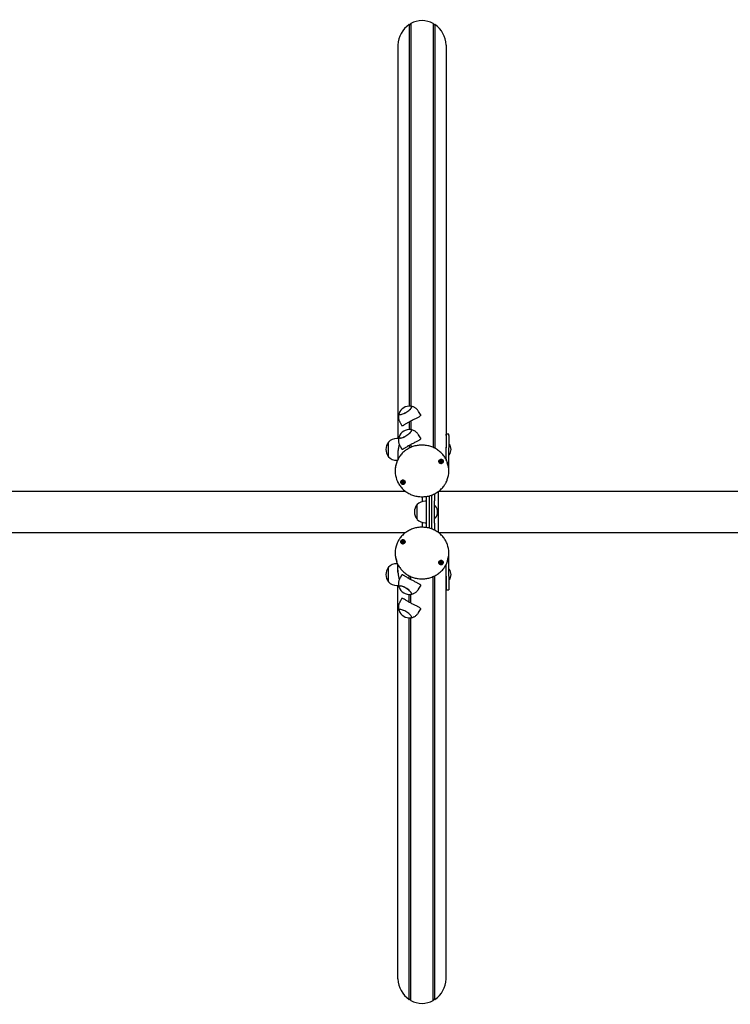
# Model space of a CAD drawing. Units: millimetres. Extents: x -8912 to 12361, y -2307 to 5573.
# Drawn here: x 4706 to 6017, y 778 to 2595 of the extents above; entities that cross this region are included whole.
import ezdxf

# ---------------------------------------------------------------- set-up
doc = ezdxf.new("R2010")
doc.units = ezdxf.units.MM
doc.header["$LTSCALE"] = 10

msp = doc.modelspace()

# ---------------------------------------------------------------- linework, layer by layer
at = {"color": 7, "linetype": 'Continuous', "lineweight": 25}
for p, q in [((5424.7, 2585.9), (5424.9, 2586)), ((5424.7, 2585.9), (5424.7, 1882.1)), ((5424.9, 2586), (5424.9, 1882.1)), ((5424.9, 2586), (5426.8, 2585.9)), ((5427, 2586), (5427.9, 2587.8)), ((5427.9, 2587.8), (5428, 2587.9)), ((5427.9, 2587.8), (5427.9, 1882)), ((5428, 2587.9), (5428, 1882)), ((5469.2, 2587.9), (5469.2, 1805.9)), ((5469.2, 2587.9), (5469.3, 2587.8)), ((5469.3, 2587.8), (5469.3, 1805.8)), ((5469.3, 2587.8), (5470.2, 2586)), ((5470.4, 2585.9), (5472.3, 2586)), ((5472.3, 2586), (5472.3, 1804.4)), ((5472.3, 2586), (5472.4, 2585.9)), ((5472.4, 2585.9), (5472.4, 1804.3)), ((5404.1, 2548.2), (5404.1, 1822.3)), ((5493, 2548.2), (5493, 1806.3)), ((5445.7, 1866.8), (5442.3, 1872.4)), ((5427.9, 1854.5), (5427.9, 1838.7)), ((5428, 1854.6), (5428, 1838.7)), ((5408.2, 1851.6), (5411.5, 1846)), ((5424.7, 1852.8), (5424.7, 1838.8)), ((5424.9, 1852.8), (5424.9, 1838.8)), ((5405.4, 1822.3), (5401.9, 1822.3)), ((5445.7, 1823.5), (5442.3, 1829.1)), ((5493.1, 1818.5), (5493, 1818.2)), ((5498.1, 1830.3), (5493.1, 1830.3)), ((5493.1, 1827.8), (5493.1, 1830.3)), ((5493.1, 1827.8), (5493.1, 1805)), ((5498.1, 1827.8), (5498.1, 1830.3)), ((5498.1, 1827.8), (5498.1, 1805)), ((5386.9, 1788.8), (5386.9, 1815.8)), ((5386.9, 1815), (5386.9, 1815.8)), ((5386.9, 1788.8), (5386.9, 1815)), ((5408.2, 1808.3), (5411.5, 1802.7)), ((5424.7, 1809.5), (5424.7, 1804.3)), ((5424.9, 1809.5), (5424.9, 1804.4)), ((5427.9, 1811.2), (5427.9, 1805.8)), ((5428, 1811.3), (5428, 1805.9)), ((5493, 1806.3), (5492.9, 1806.3)), ((5493.1, 1783.7), (5493.1, 1805)), ((5498.4, 1812.2), (5498.1, 1811.9)), ((5498.1, 1769), (5498.1, 1805)), ((5498.7, 1812.3), (5498.6, 1812.3)), ((5401.9, 1782.3), (5403.4, 1782.3)), ((5404.1, 1797.6), (5404.1, 1783.8)), ((5482.6, 1780.9), (5482.6, 1781.4)), ((5493, 1784.4), (5493, 1783.8)), ((5498.6, 1792.3), (5498.7, 1792.3)), ((5399.1, 1763.2), (5399.1, 1761.9)), ((5485, 1780.1), (5484.9, 1779.8)), ((5484.9, 1779.8), (5484.9, 1779.4)), ((5498.1, 1769), (5497.6, 1769)), ((5497.8, 1766.6), (5498.1, 1769)), ((5498.1, 1761.9), (5498.1, 1763.2)), ((5412.1, 1742), (5412.1, 1742.5)), ((5414.7, 1742), (5414.7, 1741.5)), ((5418.3, 1724.8), (3062.2, 1724.8)), ((5449.5, 1706.1), (5449.5, 1715.1)), ((5456.5, 1715.5), (5456.5, 1658)), ((5461.5, 1716.6), (5461.5, 1656.9)), ((5466.5, 1707.4), (5466.5, 1718.2)), ((5471.5, 1720.3), (5471.5, 1707.4)), ((5478.5, 1724.8), (5478.5, 1686.8)), ((6895.1, 1724.8), (5478.9, 1724.8)), ((5439.5, 1673.3), (5439.5, 1700.3)), ((5456.5, 1706.8), (5454.5, 1706.8)), ((5466.5, 1666.1), (5466.5, 1707.4)), ((5471.5, 1666.1), (5471.5, 1707.4)), ((5478.5, 1686.8), (5478.5, 1648.7)), ((5449.5, 1658.4), (5449.5, 1667.4)), ((5454.5, 1666.8), (5456.5, 1666.8)), ((5466.5, 1655.3), (5466.5, 1666.1)), ((5471.5, 1666.1), (5471.5, 1653.2)), ((3062.1, 1648.7), (5418.3, 1648.7)), ((5478.9, 1648.7), (6895.1, 1648.7)), ((5412.2, 1631.7), (5412.2, 1632)), ((5412.3, 1632), (5412.3, 1632.5)), ((5414.6, 1631), (5414.6, 1630.5)), ((5399.1, 1611.6), (5399.1, 1610.3)), ((5498.1, 1604.5), (5497.6, 1604.5)), ((5498.1, 1604.5), (5497.8, 1606.9)), ((5498.1, 1610.3), (5498.1, 1611.6)), ((5498.1, 1568.5), (5498.1, 1604.5)), ((5386.9, 1557.7), (5386.9, 1584.7)), ((5403.4, 1591.2), (5401.9, 1591.2)), ((5404.1, 1575.9), (5404.1, 1589.7)), ((5482.4, 1593.1), (5482.4, 1593.6)), ((5485, 1593.1), (5485, 1592.6)), ((5493, 1589.1), (5493, 1589.7)), ((5493.1, 1568.5), (5493.1, 1589.8)), ((5498.7, 1581.2), (5498.6, 1581.2)), ((5411.6, 1570.8), (5408.2, 1565.2)), ((5424.7, 1564), (5424.7, 1569.2)), ((5424.9, 1564), (5424.9, 1569.1)), ((5427.9, 1562.3), (5427.9, 1567.7)), ((5428, 1562.2), (5428, 1567.6)), ((5469.2, 785.6), (5469.2, 1567.6)), ((5469.3, 785.7), (5469.3, 1567.7)), ((5472.3, 787.5), (5472.3, 1569.1)), ((5472.4, 787.6), (5472.4, 1569.2)), ((5492.9, 1567.2), (5493, 1567.2)), ((5493, 825.3), (5493, 1567.2)), ((5493.1, 1568.5), (5493.1, 1545.7)), ((5498.1, 1568.5), (5498.1, 1545.7)), ((5401.9, 1551.2), (5405.4, 1551.2)), ((5404.1, 825.3), (5404.1, 1551.2)), ((5442.3, 1544.4), (5445.7, 1550)), ((5493, 1555.3), (5493.1, 1555)), ((5493.1, 1545.7), (5493.1, 1543.2)), ((5498.1, 1561.6), (5498.4, 1561.3)), ((5498.1, 1545.7), (5498.1, 1543.2)), ((5498.6, 1561.2), (5498.7, 1561.2)), ((5411.6, 1527.5), (5408.2, 1521.9)), ((5424.7, 1520.7), (5424.7, 1534.7)), ((5424.9, 1520.7), (5424.9, 1534.7)), ((5427.9, 1519), (5427.9, 1534.8)), ((5428, 1518.9), (5428, 1534.8)), ((5493.1, 1543.2), (5498.1, 1543.2)), ((5424.7, 787.6), (5424.7, 1491.4)), ((5424.9, 787.5), (5424.9, 1491.4)), ((5427.9, 785.7), (5427.9, 1491.5)), ((5428, 785.6), (5428, 1491.5)), ((5442.3, 1501.1), (5445.7, 1506.7)), ((5424.9, 787.5), (5424.7, 787.6)), ((5426.8, 787.6), (5424.9, 787.5)), ((5427.9, 785.7), (5427, 787.5)), ((5428, 785.6), (5427.9, 785.7)), ((5469.3, 785.7), (5469.2, 785.6)), ((5470.2, 787.5), (5469.3, 785.7)), ((5472.3, 787.5), (5470.4, 787.6)), ((5472.4, 787.6), (5472.3, 787.5))]:
    msp.add_line(p, q, dxfattribs=at)
at = {"color": 7, "linetype": 'Continuous', "lineweight": 25, "flags": 128}
for points in [[(5406, 1867.9), (5406.2, 1867.2), (5406.7, 1866.8), (5407.4, 1866.6), (5408.5, 1866.5), (5409.8, 1866.7), (5411.3, 1867.1), (5413, 1867.7), (5414.9, 1868.4), (5416.8, 1869.4), (5418.7, 1870.4), (5420.6, 1871.6), (5422.4, 1872.8), (5424.1, 1874.1), (5425.7, 1875.4), (5427, 1876.6), (5428, 1877.8), (5428.8, 1878.9), (5429.3, 1879.8), (5429.4, 1880.6), (5429.3, 1881.3), (5428.8, 1881.7), (5428, 1882), (5427.9, 1882)], [(5418.9, 1870.5), (5420.8, 1871.7), (5422.6, 1872.9), (5424.3, 1874.2), (5425.8, 1875.5), (5427.1, 1876.7), (5428.1, 1877.9), (5428.9, 1879), (5429.3, 1879.9), (5429.4, 1880.7), (5429.2, 1881.3), (5428.7, 1881.8), (5427.9, 1882), (5427.9, 1882)], [(5406.2, 1868.8), (5406.2, 1868.6), (5406, 1867.8), (5406.2, 1867.2), (5406.7, 1866.8), (5407.5, 1866.5), (5408.6, 1866.5), (5410, 1866.7), (5411.5, 1867.1), (5413.2, 1867.7), (5415.1, 1868.5), (5417, 1869.5), (5418.9, 1870.5)], [(5406.2, 1868.8), (5406.2, 1868.7), (5406, 1867.9)], [(5406, 1824.6), (5406.2, 1823.9), (5406.7, 1823.5), (5407.4, 1823.3), (5408.5, 1823.2), (5409.8, 1823.4), (5411.3, 1823.8), (5413, 1824.4), (5414.9, 1825.1), (5416.8, 1826.1), (5418.7, 1827.1), (5420.6, 1828.3), (5422.4, 1829.5), (5424.1, 1830.8), (5425.7, 1832.1), (5427, 1833.3), (5428, 1834.5), (5428.8, 1835.6), (5429.3, 1836.5), (5429.4, 1837.3), (5429.3, 1838), (5428.8, 1838.4), (5428, 1838.7), (5427.9, 1838.7)], [(5418.9, 1827.2), (5420.8, 1828.4), (5422.6, 1829.6), (5424.3, 1830.9), (5425.8, 1832.2), (5427.1, 1833.4), (5428.1, 1834.6), (5428.9, 1835.7), (5429.3, 1836.6), (5429.4, 1837.4), (5429.2, 1838), (5428.7, 1838.5), (5427.9, 1838.7), (5427.9, 1838.7)], [(5406.2, 1825.5), (5406.2, 1825.3), (5406, 1824.5), (5406.2, 1823.9), (5406.7, 1823.5), (5407.5, 1823.2), (5408.6, 1823.2), (5410, 1823.4), (5411.5, 1823.8), (5413.2, 1824.4), (5415.1, 1825.2), (5417, 1826.2), (5418.9, 1827.2)], [(5406.2, 1825.5), (5406.2, 1825.4), (5406, 1824.6)], [(5482.2, 1776.5), (5481.1, 1777.1), (5480.3, 1778), (5479.8, 1779), (5479.6, 1780.2), (5479.8, 1781.3), (5480.4, 1782.3), (5481.2, 1783.2), (5482.3, 1783.7), (5483.5, 1784), (5484.7, 1783.9), (5485.8, 1783.4), (5486.8, 1782.7), (5487.5, 1781.7), (5487.8, 1780.6), (5487.8, 1779.5), (5487.4, 1778.4), (5486.7, 1777.4), (5485.7, 1776.7), (5484.6, 1776.3), (5483.4, 1776.2), (5482.2, 1776.5)], [(5487.2, 1778.2), (5487.6, 1779.3), (5487.7, 1780.4), (5487.5, 1781.5), (5486.9, 1782.5), (5486, 1783.2), (5484.9, 1783.7), (5483.7, 1783.9), (5482.6, 1783.7), (5481.5, 1783.2), (5480.6, 1782.5), (5480, 1781.5), (5479.8, 1780.4), (5479.8, 1779.3), (5480.3, 1778.2), (5481, 1777.3), (5482, 1776.7), (5483.1, 1776.4), (5484.3, 1776.4), (5485.5, 1776.7), (5486.5, 1777.3), (5487.2, 1778.2)], [(5484.5, 1781.8), (5483.7, 1782), (5483, 1781.8), (5482.3, 1781.4), (5481.9, 1780.8), (5481.8, 1780.1), (5481.9, 1779.4), (5482.4, 1778.8), (5483, 1778.4), (5483.8, 1778.2), (5484.5, 1778.4), (5485.1, 1778.8), (5485.6, 1779.4), (5485.7, 1780.1), (5485.6, 1780.8), (5485.1, 1781.4), (5484.5, 1781.8)], [(5481.8, 1780.2), (5481.8, 1780.1), (5481.8, 1779.9)], [(5412.9, 1737.9), (5411.7, 1738.2), (5410.7, 1738.8), (5409.9, 1739.7), (5409.4, 1740.8), (5409.3, 1741.9), (5409.6, 1743.1), (5410.2, 1744.1), (5411, 1744.9), (5412.1, 1745.4), (5413.3, 1745.6), (5414.6, 1745.4), (5415.7, 1745), (5416.6, 1744.2), (5417.2, 1743.2), (5417.5, 1742.1), (5417.4, 1740.9), (5417, 1739.8), (5416.3, 1738.9), (5415.3, 1738.3), (5414.1, 1737.9), (5412.9, 1737.9)], [(5416.9, 1739.8), (5417.3, 1740.9), (5417.4, 1742), (5417.1, 1743.1), (5416.5, 1744.1), (5415.7, 1744.8), (5414.6, 1745.3), (5413.4, 1745.5), (5412.2, 1745.3), (5411.2, 1744.8), (5410.3, 1744.1), (5409.7, 1743.1), (5409.4, 1742), (5409.5, 1740.9), (5410, 1739.8), (5410.7, 1738.9), (5411.7, 1738.3), (5412.8, 1738), (5414, 1738), (5415.2, 1738.3), (5416.1, 1738.9), (5416.9, 1739.8)], [(5413.7, 1743.6), (5412.9, 1743.5), (5412.2, 1743.2), (5411.7, 1742.6), (5411.5, 1742), (5411.5, 1741.2), (5411.9, 1740.6), (5412.4, 1740.1), (5413.2, 1739.9), (5413.9, 1739.9), (5414.6, 1740.2), (5415.1, 1740.8), (5415.4, 1741.5), (5415.3, 1742.2), (5415, 1742.9), (5414.4, 1743.3), (5413.7, 1743.6)], [(5417.5, 1632.3), (5417.5, 1631.2), (5417.1, 1630.1), (5416.4, 1629.1), (5415.4, 1628.4), (5414.3, 1628), (5413.1, 1627.9), (5411.9, 1628.2), (5410.8, 1628.8), (5410, 1629.6), (5409.5, 1630.7), (5409.3, 1631.8), (5409.5, 1633), (5410.1, 1634), (5410.9, 1634.9), (5412, 1635.4), (5413.2, 1635.7), (5414.4, 1635.6), (5415.5, 1635.1), (5416.5, 1634.4), (5417.1, 1633.4), (5417.5, 1632.3)], [(5413.4, 1635.6), (5412.2, 1635.4), (5411.2, 1634.9), (5410.3, 1634.1), (5409.7, 1633.2), (5409.4, 1632.1), (5409.5, 1630.9), (5410, 1629.9), (5410.7, 1629), (5411.7, 1628.4), (5412.8, 1628), (5414, 1628), (5415.2, 1628.4), (5416.1, 1629), (5416.9, 1629.9), (5417.3, 1630.9), (5417.4, 1632.1), (5417.1, 1633.2), (5416.5, 1634.1), (5415.7, 1634.9), (5414.6, 1635.4), (5413.4, 1635.6)], [(5411.5, 1631.5), (5411.7, 1630.8), (5412.2, 1630.3), (5412.9, 1630), (5413.7, 1629.9), (5414.4, 1630.2), (5415, 1630.7), (5415.3, 1631.3), (5415.4, 1632), (5415.1, 1632.7), (5414.6, 1633.3), (5413.9, 1633.6), (5413.2, 1633.6), (5412.4, 1633.4), (5411.8, 1632.9), (5411.5, 1632.3), (5411.5, 1631.5)], [(5415.4, 1631.7), (5415.4, 1631.7), (5415.4, 1632)], [(5487.5, 1594.9), (5487.8, 1593.8), (5487.8, 1592.6), (5487.3, 1591.5), (5486.6, 1590.6), (5485.6, 1589.9), (5484.4, 1589.6), (5483.2, 1589.6), (5482, 1589.9), (5481, 1590.5), (5480.2, 1591.4), (5479.8, 1592.5), (5479.6, 1593.6), (5479.9, 1594.7), (5480.5, 1595.8), (5481.4, 1596.6), (5482.5, 1597.1), (5483.7, 1597.3), (5484.9, 1597.1), (5486, 1596.6), (5486.9, 1595.9), (5487.5, 1594.9)], [(5483.7, 1597.2), (5482.6, 1597), (5481.5, 1596.5), (5480.6, 1595.8), (5480, 1594.8), (5479.8, 1593.7), (5479.8, 1592.6), (5480.3, 1591.5), (5481, 1590.6), (5482, 1590), (5483.1, 1589.7), (5484.3, 1589.7), (5485.5, 1590), (5486.5, 1590.6), (5487.2, 1591.5), (5487.6, 1592.6), (5487.7, 1593.7), (5487.5, 1594.8), (5486.9, 1595.8), (5486, 1596.5), (5484.9, 1597), (5483.7, 1597.2)], [(5481.9, 1592.7), (5482.3, 1592.1), (5483, 1591.7), (5483.7, 1591.5), (5484.5, 1591.7), (5485.1, 1592.1), (5485.6, 1592.7), (5485.7, 1593.4), (5485.6, 1594.1), (5485.1, 1594.7), (5484.5, 1595.1), (5483.7, 1595.3), (5483, 1595.1), (5482.3, 1594.7), (5481.9, 1594.1), (5481.8, 1593.4), (5481.9, 1592.7)], [(5416.6, 1547.5), (5414.7, 1548.5), (5412.8, 1549.2), (5411.2, 1549.8), (5409.7, 1550.1), (5408.4, 1550.3), (5407.4, 1550.2), (5406.6, 1550), (5406.2, 1549.5), (5406, 1548.8), (5406.2, 1548)], [(5429.4, 1536.2), (5429.3, 1537), (5428.8, 1537.9), (5428, 1539), (5427, 1540.2), (5425.7, 1541.4), (5424.1, 1542.7), (5422.4, 1544), (5420.6, 1545.2), (5418.7, 1546.4), (5416.8, 1547.4), (5414.9, 1548.4), (5413, 1549.1), (5411.3, 1549.7), (5409.8, 1550.1), (5408.5, 1550.3), (5407.4, 1550.2), (5406.7, 1550), (5406.2, 1549.6), (5406, 1548.9), (5406.2, 1548.1), (5406.2, 1548)], [(5427.9, 1534.8), (5428.1, 1534.8), (5428.9, 1535.1), (5429.3, 1535.6), (5429.4, 1536.2), (5429.2, 1537.1), (5428.7, 1538), (5427.9, 1539.1), (5426.8, 1540.3), (5425.5, 1541.6), (5424, 1542.9), (5422.2, 1544.1), (5420.4, 1545.4), (5418.5, 1546.5), (5416.6, 1547.5)], [(5427.9, 1534.8), (5428, 1534.8), (5428.8, 1535.1), (5429.3, 1535.5), (5429.4, 1536.2)], [(5416.6, 1504.2), (5414.7, 1505.2), (5412.8, 1505.9), (5411.2, 1506.5), (5409.7, 1506.8), (5408.4, 1507), (5407.4, 1506.9), (5406.6, 1506.7), (5406.2, 1506.2), (5406, 1505.5), (5406.2, 1504.7)], [(5429.4, 1492.9), (5429.3, 1493.7), (5428.8, 1494.6), (5428, 1495.7), (5427, 1496.9), (5425.7, 1498.1), (5424.1, 1499.4), (5422.4, 1500.7), (5420.6, 1501.9), (5418.7, 1503.1), (5416.8, 1504.1), (5414.9, 1505.1), (5413, 1505.8), (5411.3, 1506.4), (5409.8, 1506.8), (5408.5, 1507), (5407.4, 1506.9), (5406.7, 1506.7), (5406.2, 1506.3), (5406, 1505.6), (5406.2, 1504.8), (5406.2, 1504.7)], [(5427.9, 1491.5), (5428.1, 1491.5), (5428.9, 1491.8), (5429.3, 1492.3), (5429.4, 1492.9), (5429.2, 1493.8), (5428.7, 1494.7), (5427.9, 1495.8), (5426.8, 1497), (5425.5, 1498.3), (5424, 1499.6), (5422.2, 1500.8), (5420.4, 1502.1), (5418.5, 1503.2), (5416.6, 1504.2)], [(5427.9, 1491.5), (5428, 1491.5), (5428.8, 1491.8), (5429.3, 1492.2), (5429.4, 1492.9)]]:
    msp.add_lwpolyline(points, dxfattribs=at)
at = {"color": 7, "linetype": 'Continuous', "lineweight": 25}
for centre, radius, start, end in [((5425.6, 1861.4), 20.7, 83.6721, 159.1458), ((5425.6, 1818.1), 20.7, 83.6721, 159.1458), ((5401.9, 1801.7), 20.6, 90, 136.8574), ((5402.6, 1802.3), 20.7, 139.3537, 220.6463), ((5493, 1806.5), 0.2, 270, 305.2644), ((5498.6, 1812.1), 0.2, 90, 135), ((5498.7, 1812.1), 0.2, 38.2325, 90), ((5486.2, 1802.3), 16, 321.7675, 38.2325), ((5401.9, 1802.8), 20.6, 223.1426, 270), ((5483.6, 1780.6), 1.2, 183.7431, 219.5975), ((5483.7, 1780.6), 1.26, 129.6986, 150.7241), ((5483.8, 1780.5), 1.33, 51.9916, 68.7785), ((5483.9, 1780.6), 1.18, 336.5514, 5.9278), ((5498.6, 1792.5), 0.2, 225, 270), ((5498.7, 1792.5), 0.2, 270, 321.7675), ((5443.6, 1763.2), 44.5, 159.6313, 179.9793), ((5443.5, 1761.9), 44.4, 160.4392, 199.9522), ((5483.7, 1780.2), 1.89, 188.9881, 249.7004), ((5483.7, 1780.7), 1.35, 220.0012, 277.7612), ((5483.7, 1780.4), 2.07, 248.8418, 305.8799), ((5483.8, 1780.7), 1.31, 276.662, 335.8126), ((5483.9, 1780.2), 1.83, 305.5785, 359.6213), ((5453.5, 1763.2), 44.6, 0.039, 20.9006), ((5453.6, 1761.9), 44.4, 339.5745, 20.8307), ((5413.2, 1741.8), 1.78, 180.0275, 203.757), ((5413.4, 1741.9), 1.96, 204.501, 263.6203), ((5413.3, 1742.2), 1.21, 146.3944, 170.2817), ((5413.3, 1742.2), 1.23, 189.987, 234.5008), ((5413.4, 1742.4), 1.38, 234.4107, 291.4409), ((5413.4, 1741.9), 2.03, 262.5185, 320.3003), ((5413.4, 1742.1), 1.38, 72.9675, 86.8535), ((5413.5, 1742.3), 1.26, 290.5897, 351.3348), ((5413.6, 1742.2), 1.18, 352.1202, 18.8934), ((5413.6, 1741.8), 1.8, 320.6965, 359.8296), ((5455.2, 1686.8), 20.7, 139.3537, 180), ((5454.5, 1686.2), 20.6, 90, 136.8574), ((5472.7, 1696.7), 1.25, 36.8699, 180), ((5459.5, 1686.8), 17.7, 323.1301, 36.8699), ((5455.2, 1686.8), 20.7, 180, 220.6463), ((5454.5, 1687.3), 20.6, 223.1426, 270), ((5472.7, 1676.9), 1.25, 180, 323.1301), ((5443.5, 1611.6), 44.4, 158.9254, 201.03), ((5413.3, 1631.7), 1.83, 125.5785, 179.6213), ((5413.3, 1631.3), 1.18, 156.5513, 186.0088), ((5413.4, 1631.5), 2.07, 68.8418, 125.8799), ((5413.4, 1631.2), 1.31, 96.662, 155.8126), ((5413.4, 1631.4), 1.33, 232.0566, 248.7945), ((5413.4, 1631.2), 1.35, 40.0012, 97.7612), ((5413.5, 1631.7), 1.89, 8.9881, 69.7004), ((5413.5, 1631.3), 1.26, 309.708, 330.7241), ((5413.5, 1631.3), 1.2, 4.1927, 39.5953), ((5453.6, 1611.6), 44.4, 339.9321, 20.0654), ((5443.6, 1610.3), 44.5, 180.0309, 200.1166), ((5453.6, 1610.3), 44.5, 338.9697, 359.9728), ((5402.6, 1571.2), 20.7, 139.3537, 220.6463), ((5401.9, 1570.7), 20.6, 90, 136.8574), ((5483.6, 1593.3), 1.8, 140.6965, 179.8296), ((5483.7, 1593.2), 2.03, 82.5185, 140.3003), ((5483.7, 1592.9), 1.26, 110.5897, 171.3348), ((5483.6, 1592.9), 1.18, 172.1217, 199.4941), ((5483.7, 1592.8), 1.38, 54.4107, 111.4409), ((5483.7, 1593), 1.38, 252.8961, 266.8938), ((5483.8, 1593.3), 1.96, 24.501, 83.6203), ((5483.8, 1592.9), 1.23, 9.987, 54.5008), ((5483.9, 1592.9), 1.21, 326.3586, 350.2815), ((5483.9, 1593.3), 1.78, 0.0275, 23.757), ((5498.6, 1581), 0.2, 90, 135), ((5498.7, 1581), 0.2, 38.2325, 90), ((5486.2, 1571.2), 16, 321.7675, 38.2325), ((5493, 1567), 0.2, 54.7356, 90), ((5401.9, 1571.8), 20.6, 223.1426, 270), ((5425.6, 1555.4), 20.7, 200.8542, 276.3279), ((5498.6, 1561.4), 0.2, 225, 270), ((5498.7, 1561.4), 0.2, 270, 321.7675), ((5425.6, 1512.1), 20.7, 200.8542, 276.3279)]:
    msp.add_arc(centre, radius, start, end, dxfattribs=at)
for centre, major_axis, start_param, end_param in [((5448.6, 2546.2), (0, -47.1), 3.707605, 4.669975), ((5426.8, 2586.2), (0, -0.264), 6.248279, 7.365289), ((5448.6, 2546.2), (0, -47.1), 2.660408, 3.622778), ((5470.4, 2586.2), (0, -0.264), 5.201081, 6.318092), ((5448.6, 2546.2), (0, -47.1), 1.61321, 2.57558), ((5448.6, 827.3), (0, 47.1), 1.61321, 2.57558), ((5448.6, 827.3), (0, 47.1), 3.707605, 4.669975), ((5426.8, 787.3), (0, 0.264), 5.201081, 6.318092), ((5448.6, 827.3), (0, 47.1), 2.660408, 3.622778), ((5470.4, 787.3), (0, 0.264), 6.248279, 7.365289)]:
    msp.add_ellipse(centre, major_axis=major_axis, ratio=0.945519, start_param=start_param, end_param=end_param, dxfattribs=at)
for points, knots in [([(5442.3, 1872.4), (5441.9, 1873), (5441.1, 1874.2), (5439.6, 1876), (5437.8, 1877.6), (5435.9, 1879), (5433.9, 1880.1), (5431.8, 1881), (5429.8, 1881.6), (5428.5, 1881.9), (5427.9, 1882)], [0, 0, 0, 0, 0.112481, 0.252399, 0.388589, 0.52128, 0.6506, 0.776599, 0.899267, 1, 1, 1, 1]), ([(5406.2, 1868.6), (5406.1, 1868.2), (5405.7, 1867.1), (5405.3, 1865.1), (5405.2, 1863.4), (5405.2, 1862.4), (5405.2, 1862.2)], [0, 0, 0, 0, 0.1976588, 0.5587876, 0.9262471, 1, 1, 1, 1]), ([(5405.2, 1862.2), (5405.2, 1861.5), (5405.2, 1859.9), (5405.6, 1857.6), (5406.3, 1855.2), (5407.2, 1853.2), (5407.9, 1852), (5408.2, 1851.6)], [0, 0, 0, 0, 0.200749, 0.413919, 0.627802, 0.865055, 1, 1, 1, 1]), ([(5445.7, 1866.8), (5445.8, 1866.6), (5446.1, 1865.9), (5445.9, 1864.9), (5445.3, 1863.9), (5444.1, 1862.9), (5442.5, 1861.8), (5440.4, 1860.7), (5437.9, 1859.5), (5435.1, 1858.1), (5432, 1856.6), (5429, 1855.1), (5426, 1853.5), (5423.3, 1852), (5420.9, 1850.5), (5418.7, 1849.2), (5416.7, 1847.9), (5415, 1846.9), (5413.6, 1846), (5412.5, 1845.6), (5411.8, 1845.6), (5411.7, 1845.9), (5411.6, 1846.1)], [0, 0, 0, 0, 0.041238, 0.093859, 0.140845, 0.189089, 0.238275, 0.288649, 0.342541, 0.397958, 0.452211, 0.508309, 0.558308, 0.609905, 0.657722, 0.706814, 0.75688, 0.808193, 0.862232, 0.917813, 0.971913, 1, 1, 1, 1]), ([(5442.3, 1829.1), (5441.9, 1829.7), (5441.1, 1830.9), (5439.6, 1832.7), (5437.8, 1834.3), (5435.9, 1835.7), (5433.9, 1836.8), (5431.8, 1837.7), (5429.8, 1838.3), (5428.5, 1838.6), (5427.9, 1838.7)], [0, 0, 0, 0, 0.112481, 0.252399, 0.388589, 0.52128, 0.6506, 0.776599, 0.899267, 1, 1, 1, 1]), ([(5406.2, 1825.3), (5406.1, 1824.9), (5405.7, 1823.8), (5405.3, 1821.8), (5405.2, 1820.1), (5405.2, 1819.1), (5405.2, 1818.9)], [0, 0, 0, 0, 0.197659, 0.558788, 0.926247, 1, 1, 1, 1]), ([(5405.2, 1818.9), (5405.2, 1818.2), (5405.2, 1816.6), (5405.6, 1814.3), (5406.3, 1811.9), (5407.2, 1809.9), (5407.9, 1808.7), (5408.2, 1808.3)], [0, 0, 0, 0, 0.200749, 0.413919, 0.627802, 0.865055, 1, 1, 1, 1]), ([(5445.7, 1823.5), (5445.8, 1823.3), (5446.1, 1822.6), (5445.9, 1821.6), (5445.3, 1820.6), (5444.1, 1819.6), (5442.5, 1818.5), (5440.4, 1817.4), (5437.9, 1816.2), (5435.1, 1814.8), (5432, 1813.3), (5429, 1811.8), (5426, 1810.2), (5423.3, 1808.7), (5420.9, 1807.2), (5418.7, 1805.9), (5416.7, 1804.6), (5415, 1803.6), (5413.6, 1802.7), (5412.5, 1802.3), (5411.8, 1802.3), (5411.7, 1802.6), (5411.6, 1802.8)], [0, 0, 0, 0, 0.041238, 0.093859, 0.140845, 0.189089, 0.238275, 0.288649, 0.342541, 0.397958, 0.452211, 0.508309, 0.558308, 0.609905, 0.657722, 0.706814, 0.75688, 0.808193, 0.862232, 0.917813, 0.971913, 1, 1, 1, 1]), ([(5495.1, 1779.2), (5494.8, 1779.9), (5494.1, 1781.8), (5492.6, 1784.8), (5490.6, 1788.1), (5488.4, 1791.2), (5485.9, 1794.1), (5483.2, 1796.8), (5480.3, 1799.3), (5477.1, 1801.6), (5473.8, 1803.7), (5470.3, 1805.4), (5466.7, 1807), (5462.9, 1808.2), (5459.1, 1809.1), (5455.2, 1809.8), (5451.3, 1810.1), (5447.3, 1810.2), (5443.3, 1809.9), (5439.4, 1809.4), (5435.6, 1808.6), (5431.8, 1807.4), (5428.1, 1806), (5424.6, 1804.3), (5421.2, 1802.4), (5418, 1800.2), (5414.9, 1797.7), (5412.1, 1795.1), (5409.6, 1792.2), (5407.3, 1789.1), (5405.2, 1785.9), (5403.5, 1782.6), (5402.4, 1780.2), (5401.9, 1778.9), (5401.9, 1778.8)], [0, 0, 0, 0, 0.020459, 0.05293, 0.085411, 0.117904, 0.150409, 0.182926, 0.215456, 0.247998, 0.280552, 0.313117, 0.345691, 0.378273, 0.410864, 0.44346, 0.476061, 0.508666, 0.541273, 0.573881, 0.606489, 0.639094, 0.671696, 0.704294, 0.736885, 0.769469, 0.802043, 0.834607, 0.86716, 0.8997, 0.932226, 0.96474, 0.99724, 1, 1, 1, 1]), ([(5406.5, 1811.6), (5406.5, 1811.4), (5406.2, 1810.2), (5405.6, 1807.8), (5404.9, 1804.5), (5404.4, 1801), (5404.1, 1797.6), (5404, 1795.3), (5404.1, 1794.1), (5404.1, 1794)], [0, 0, 0, 0, 0.042313, 0.227358, 0.416447, 0.611691, 0.789374, 0.973023, 1, 1, 1, 1]), ([(5493, 1804.4), (5493, 1804.7), (5492.9, 1805.4), (5492.9, 1806.1), (5492.9, 1806.4), (5492.9, 1806.3), (5492.9, 1806.3)], [0, 0, 0, 0, 0.249765, 0.58819, 0.925343, 1, 1, 1, 1]), ([(5482.5, 1781.5), (5482.5, 1781.5), (5482.5, 1781.4), (5482.6, 1781.1), (5482.6, 1780.6), (5482.2, 1780.3), (5482, 1780.1), (5481.8, 1780), (5481.8, 1779.9), (5481.8, 1779.9), (5481.8, 1779.9)], [0, 0, 0, 0, 0.025676, 0.236035, 0.475451, 0.714867, 0.925226, 0.974595, 0.988332, 1, 1, 1, 1]), ([(5484.5, 1781.9), (5484.5, 1781.9), (5484.5, 1781.9), (5484.4, 1781.9), (5484.3, 1781.8), (5484.1, 1781.7), (5483.8, 1781.4), (5483.4, 1781.4), (5483, 1781.5), (5482.8, 1781.6), (5482.6, 1781.6), (5482.6, 1781.6), (5482.5, 1781.6), (5482.5, 1781.6), (5482.5, 1781.6)], [0, 0, 0, 0, 0.012047, 0.026509, 0.056165, 0.153106, 0.406064, 0.574479, 0.747564, 0.901675, 0.962717, 0.979959, 0.993767, 1, 1, 1, 1]), ([(5482.6, 1781.4), (5482.6, 1781.4), (5482.6, 1781.5), (5482.6, 1781.6), (5482.6, 1781.6)], [0, 0, 0, 0, 0.951285, 1, 1, 1, 1]), ([(5485.7, 1780.4), (5485.7, 1780.4), (5485.7, 1780.4), (5485.7, 1780.4), (5485.7, 1780.5), (5485.6, 1780.5), (5485.5, 1780.5), (5485.2, 1780.6), (5484.9, 1780.8), (5484.6, 1781.1), (5484.6, 1781.5), (5484.6, 1781.7), (5484.5, 1781.8), (5484.5, 1781.9), (5484.5, 1781.9), (5484.5, 1781.9)], [0, 0, 0, 0, 0.006232, 0.017772, 0.031678, 0.048364, 0.098405, 0.252507, 0.42558, 0.593984, 0.846925, 0.94386, 0.980024, 0.990645, 1, 1, 1, 1]), ([(5485, 1778.7), (5485, 1778.7), (5485, 1778.7), (5485, 1778.7), (5485, 1778.9), (5484.9, 1779.2), (5484.9, 1779.7), (5485.2, 1780), (5485.5, 1780.2), (5485.7, 1780.3), (5485.7, 1780.4), (5485.7, 1780.4), (5485.7, 1780.4)], [0, 0, 0, 0, 0.011122, 0.024216, 0.071275, 0.271789, 0.5, 0.728211, 0.928725, 0.975784, 0.988878, 1, 1, 1, 1]), ([(5485.4, 1780.6), (5485.3, 1780.6), (5485.2, 1780.4), (5485.1, 1780.3), (5485, 1780.1)], [0, 0, 0, 0, 0.202862, 1, 1, 1, 1]), ([(5481.8, 1779.9), (5481.8, 1779.9), (5481.8, 1779.9), (5481.8, 1779.9), (5481.8, 1779.8), (5481.9, 1779.8), (5482, 1779.8), (5482.3, 1779.7), (5482.6, 1779.5), (5482.9, 1779.2), (5482.9, 1778.8), (5482.9, 1778.6), (5483, 1778.5), (5483, 1778.4), (5483, 1778.4), (5483, 1778.4)], [0, 0, 0, 0, 0.006232, 0.017772, 0.031678, 0.048364, 0.098405, 0.252507, 0.42558, 0.593984, 0.846925, 0.94386, 0.980024, 0.990645, 1, 1, 1, 1]), ([(5482.7, 1779.9), (5482.6, 1779.9), (5482.4, 1780.1), (5482.2, 1780.2), (5482.1, 1780.2)], [0, 0, 0, 0, 0.649067, 1, 1, 1, 1]), ([(5483.9, 1779.4), (5483.9, 1779.4), (5483.6, 1779.3), (5483.4, 1779.1), (5483.1, 1778.9), (5483.1, 1778.9), (5483, 1778.9), (5483, 1778.9), (5483, 1778.9), (5483, 1778.9), (5482.9, 1779), (5482.9, 1779.3), (5482.9, 1779.6), (5482.7, 1779.8), (5482.7, 1779.9)], [0, 0, 0, 0, 0.094383, 0.347069, 0.443906, 0.480034, 0.490644, 0.49999, 0.512024, 0.52647, 0.556094, 0.652931, 0.905617, 1, 1, 1, 1]), ([(5483, 1778.4), (5483, 1778.4), (5483, 1778.4), (5483.1, 1778.4), (5483.2, 1778.5), (5483.4, 1778.6), (5483.7, 1778.9), (5484.1, 1779), (5484.4, 1778.8), (5484.7, 1778.7), (5484.8, 1778.7), (5484.9, 1778.7), (5484.9, 1778.7), (5484.9, 1778.7), (5485, 1778.7)], [0, 0, 0, 0, 0.012047, 0.026509, 0.056165, 0.153106, 0.406064, 0.574479, 0.747564, 0.901675, 0.962717, 0.979959, 0.993767, 1, 1, 1, 1]), ([(5485, 1779.2), (5485, 1779.2), (5485, 1779.2), (5485, 1779.2), (5485, 1779.1), (5484.9, 1779.1), (5484.9, 1779.1), (5484.9, 1779.1), (5484.8, 1779.1), (5484.7, 1779.2), (5484.4, 1779.4), (5484.1, 1779.4), (5483.9, 1779.4)], [0, 0, 0, 0, 0.041264, 0.062066, 0.079944, 0.096933, 0.118047, 0.14349, 0.174022, 0.265581, 0.617577, 1, 1, 1, 1]), ([(5401.8, 1746.6), (5402, 1746), (5402.7, 1744.2), (5404.1, 1741.3), (5405.9, 1737.9), (5408.1, 1734.8), (5410.5, 1731.8), (5413.1, 1729), (5416, 1726.4), (5419.1, 1724.1), (5422.4, 1722), (5425.8, 1720.1), (5429.4, 1718.5), (5433.1, 1717.2), (5436.9, 1716.2), (5440.8, 1715.4), (5444.8, 1715), (5448.7, 1714.9), (5452.7, 1715), (5456.6, 1715.5), (5460.5, 1716.2), (5464.3, 1717.3), (5468, 1718.6), (5471.6, 1720.2), (5475, 1722.1), (5478.3, 1724.3), (5481.4, 1726.6), (5484.2, 1729.2), (5486.9, 1732), (5489.3, 1735.1), (5490.7, 1737.2), (5491.4, 1738.3)], [0, 0, 0, 0, 0.018991, 0.053886, 0.088791, 0.123708, 0.158638, 0.193582, 0.228539, 0.263509, 0.298492, 0.333487, 0.368493, 0.403508, 0.438531, 0.473562, 0.508598, 0.543638, 0.578681, 0.613726, 0.648771, 0.683814, 0.718853, 0.753889, 0.788917, 0.823939, 0.85895, 0.893951, 0.92894, 0.963916, 1, 1, 1, 1]), ([(5491.4, 1738.3), (5491.8, 1738.9), (5492.8, 1740.6), (5494.1, 1743.2), (5494.9, 1745.4), (5495.2, 1746.3)], [0, 0, 0, 0, 0.233196, 0.662507, 1, 1, 1, 1]), ([(5411.9, 1742.9), (5411.9, 1742.9), (5411.8, 1742.9), (5411.8, 1742.8), (5411.9, 1742.7), (5412.1, 1742.4), (5412.2, 1741.9), (5411.9, 1741.5), (5411.7, 1741.3), (5411.6, 1741.1), (5411.6, 1741.1), (5411.6, 1741.1), (5411.6, 1741)], [0, 0, 0, 0, 0.011122, 0.024216, 0.071275, 0.271789, 0.5, 0.728211, 0.928725, 0.975784, 0.988878, 1, 1, 1, 1]), ([(5411.6, 1741), (5411.6, 1741), (5411.6, 1741), (5411.6, 1741), (5411.7, 1741), (5411.7, 1741), (5411.9, 1741), (5412.1, 1741), (5412.5, 1740.9), (5412.8, 1740.6), (5413, 1740.3), (5413.1, 1740), (5413.1, 1739.9), (5413.1, 1739.9), (5413.2, 1739.9), (5413.2, 1739.9)], [0, 0, 0, 0, 0.006232, 0.017772, 0.031678, 0.048364, 0.098405, 0.252507, 0.42558, 0.593984, 0.846925, 0.94386, 0.980024, 0.990645, 1, 1, 1, 1]), ([(5413.7, 1743.6), (5413.7, 1743.6), (5413.7, 1743.6), (5413.6, 1743.6), (5413.5, 1743.5), (5413.4, 1743.3), (5413.2, 1743), (5412.8, 1742.8), (5412.4, 1742.9), (5412.1, 1742.9), (5412, 1742.9), (5411.9, 1742.9), (5411.9, 1742.9), (5411.9, 1742.9), (5411.9, 1742.9)], [0, 0, 0, 0, 0.012047, 0.026509, 0.056165, 0.153106, 0.406064, 0.574479, 0.747564, 0.901675, 0.962717, 0.979959, 0.993767, 1, 1, 1, 1]), ([(5412.6, 1741.2), (5412.5, 1741.3), (5412.2, 1741.4), (5412, 1741.4), (5411.9, 1741.4)], [0, 0, 0, 0, 0.565278, 1, 1, 1, 1]), ([(5412.1, 1742.4), (5412.1, 1742.5), (5412.1, 1742.7), (5412, 1742.9), (5412, 1742.9)], [0, 0, 0, 0, 0.850287, 1, 1, 1, 1]), ([(5413.9, 1741.1), (5413.9, 1741), (5413.6, 1740.9), (5413.5, 1740.7), (5413.3, 1740.5), (5413.2, 1740.4), (5413.2, 1740.4), (5413.2, 1740.4), (5413.1, 1740.4), (5413.1, 1740.4), (5413.1, 1740.5), (5413, 1740.7), (5412.9, 1741), (5412.7, 1741.2), (5412.6, 1741.2)], [0, 0, 0, 0, 0.094383, 0.347069, 0.443906, 0.480034, 0.490644, 0.49999, 0.512024, 0.52647, 0.556094, 0.652931, 0.905617, 1, 1, 1, 1]), ([(5413.2, 1739.9), (5413.2, 1739.9), (5413.2, 1739.9), (5413.2, 1739.9), (5413.3, 1740), (5413.5, 1740.2), (5413.7, 1740.5), (5414.1, 1740.7), (5414.4, 1740.7), (5414.7, 1740.6), (5414.9, 1740.6), (5415, 1740.6), (5415, 1740.6), (5415, 1740.6), (5415, 1740.6)], [0, 0, 0, 0, 0.012047, 0.026509, 0.056165, 0.153106, 0.406064, 0.574479, 0.747564, 0.901675, 0.962717, 0.979959, 0.993767, 1, 1, 1, 1]), ([(5415.2, 1742.5), (5415.2, 1742.5), (5415.2, 1742.5), (5415.2, 1742.5), (5415.2, 1742.5), (5415.1, 1742.5), (5415, 1742.6), (5414.7, 1742.6), (5414.4, 1742.6), (5414, 1742.9), (5413.9, 1743.3), (5413.8, 1743.5), (5413.7, 1743.6), (5413.7, 1743.6), (5413.7, 1743.6), (5413.7, 1743.6)], [0, 0, 0, 0, 0.006232, 0.017772, 0.031678, 0.048364, 0.098405, 0.252507, 0.42558, 0.593984, 0.846925, 0.94386, 0.980024, 0.990645, 1, 1, 1, 1]), ([(5414.8, 1741.1), (5414.8, 1741.1), (5414.7, 1741.1), (5414.4, 1741.2), (5414.1, 1741.1), (5413.9, 1741.1)], [0, 0, 0, 0, 0.0627619, 0.5119661, 1, 1, 1, 1]), ([(5415, 1742.6), (5415, 1742.5), (5414.8, 1742.4), (5414.8, 1742.2), (5414.7, 1742.1)], [0, 0, 0, 0, 0.154335, 1, 1, 1, 1]), ([(5415, 1740.6), (5415, 1740.6), (5415, 1740.6), (5415, 1740.7), (5414.9, 1740.9), (5414.8, 1741.2), (5414.7, 1741.6), (5414.9, 1742), (5415.1, 1742.3), (5415.2, 1742.4), (5415.3, 1742.5), (5415.2, 1742.5), (5415.2, 1742.5)], [0, 0, 0, 0, 0.011122, 0.024216, 0.071275, 0.271789, 0.5, 0.728211, 0.928725, 0.975784, 0.988878, 1, 1, 1, 1]), ([(5448.6, 1658.6), (5447.9, 1658.6), (5445.8, 1658.6), (5442.5, 1658.3), (5438.6, 1657.7), (5434.7, 1656.8), (5431, 1655.6), (5427.3, 1654.1), (5423.8, 1652.3), (5420.5, 1650.3), (5417.3, 1648.1), (5414.3, 1645.6), (5411.6, 1642.9), (5409.1, 1640), (5406.8, 1636.9), (5404.8, 1633.6), (5403.2, 1630.6), (5402.4, 1628.5), (5402.1, 1627.7)], [0, 0, 0, 0, 0.0354172, 0.1009973, 0.1665906, 0.2321821, 0.2977692, 0.3633491, 0.4289187, 0.4944752, 0.5600156, 0.6255371, 0.6910371, 0.7565133, 0.8219639, 0.887388, 0.9527853, 1, 1, 1, 1]), ([(5495.3, 1627), (5495.1, 1627.5), (5494.5, 1629.2), (5493.2, 1632), (5491.4, 1635.3), (5489.2, 1638.5), (5486.8, 1641.5), (5484.2, 1644.3), (5481.3, 1646.9), (5478.3, 1649.3), (5475, 1651.4), (5471.6, 1653.3), (5468, 1654.9), (5464.3, 1656.2), (5460.5, 1657.3), (5456.6, 1658), (5452.6, 1658.5), (5449.9, 1658.6), (5448.6, 1658.6)], [0, 0, 0, 0, 0.029021, 0.093452, 0.157903, 0.222374, 0.28687, 0.35139, 0.415935, 0.480505, 0.545098, 0.609713, 0.674348, 0.739001, 0.80367, 0.868351, 0.933044, 1, 1, 1, 1]), ([(5412.2, 1633.2), (5412.2, 1633.2), (5412.2, 1633.2), (5412.2, 1633.2), (5412.2, 1633.2), (5412.2, 1633.1), (5412.2, 1632.9), (5412.3, 1632.7), (5412.3, 1632.4), (5412.1, 1632), (5411.8, 1631.8), (5411.6, 1631.6), (5411.5, 1631.5), (5411.5, 1631.5), (5411.5, 1631.5), (5411.5, 1631.5)], [0, 0, 0, 0, 0.006232, 0.017772, 0.031678, 0.048364, 0.098405, 0.252507, 0.42558, 0.593984, 0.846925, 0.94386, 0.980024, 0.990645, 1, 1, 1, 1]), ([(5411.5, 1631.5), (5411.5, 1631.5), (5411.5, 1631.5), (5411.5, 1631.4), (5411.6, 1631.4), (5411.8, 1631.3), (5412.2, 1631.2), (5412.5, 1630.9), (5412.6, 1630.5), (5412.6, 1630.3), (5412.6, 1630.1), (5412.6, 1630), (5412.7, 1630), (5412.7, 1630), (5412.7, 1630)], [0, 0, 0, 0, 0.012047, 0.026509, 0.056165, 0.153106, 0.406064, 0.574479, 0.747564, 0.901675, 0.962717, 0.979959, 0.993767, 1, 1, 1, 1]), ([(5411.8, 1631.3), (5411.9, 1631.4), (5412.1, 1631.5), (5412.2, 1631.7), (5412.2, 1631.7)], [0, 0, 0, 0, 0.675233, 1, 1, 1, 1]), ([(5414.2, 1633.5), (5414.2, 1633.5), (5414.1, 1633.5), (5414.1, 1633.5), (5413.9, 1633.4), (5413.7, 1633.1), (5413.3, 1632.9), (5412.8, 1633), (5412.5, 1633.2), (5412.3, 1633.2), (5412.2, 1633.2), (5412.2, 1633.2), (5412.2, 1633.2)], [0, 0, 0, 0, 0.011122, 0.024216, 0.071275, 0.271789, 0.5, 0.728211, 0.928725, 0.975784, 0.988878, 1, 1, 1, 1]), ([(5412.2, 1632.7), (5412.2, 1632.7), (5412.2, 1632.7), (5412.2, 1632.7), (5412.2, 1632.7), (5412.2, 1632.8), (5412.2, 1632.8), (5412.3, 1632.8), (5412.5, 1632.7), (5412.8, 1632.5), (5413.1, 1632.5), (5413.2, 1632.5)], [0, 0, 0, 0, 0.017398, 0.04897, 0.074253, 0.091256, 0.109149, 0.129968, 0.21602, 0.582686, 1, 1, 1, 1]), ([(5412.8, 1630), (5412.8, 1630), (5412.9, 1630.1), (5413.2, 1630.3), (5413.6, 1630.6), (5414.1, 1630.5), (5414.4, 1630.3), (5414.6, 1630.2), (5414.6, 1630.2), (5414.6, 1630.3), (5414.6, 1630.3)], [0, 0, 0, 0, 0.011073, 0.224585, 0.467589, 0.710594, 0.924105, 0.974214, 0.988157, 1, 1, 1, 1]), ([(5413.2, 1632.5), (5413.4, 1632.6), (5413.7, 1632.7), (5413.9, 1632.9), (5414.1, 1633), (5414.1, 1633), (5414.2, 1633), (5414.2, 1633), (5414.2, 1633), (5414.2, 1633), (5414.2, 1632.9), (5414.3, 1632.7), (5414.3, 1632.4), (5414.4, 1632.2), (5414.5, 1632)], [0, 0, 0, 0, 0.228096, 0.428508, 0.475543, 0.486922, 0.496702, 0.505996, 0.517546, 0.531464, 0.548166, 0.598251, 0.790803, 1, 1, 1, 1]), ([(5415.4, 1632), (5415.4, 1632), (5415.4, 1632), (5415.3, 1632), (5415.3, 1632.1), (5415, 1632.2), (5414.6, 1632.3), (5414.3, 1632.6), (5414.3, 1633), (5414.3, 1633.2), (5414.2, 1633.4), (5414.2, 1633.4), (5414.2, 1633.5), (5414.2, 1633.5), (5414.2, 1633.5)], [0, 0, 0, 0, 0.012047, 0.026509, 0.056165, 0.153106, 0.406064, 0.574479, 0.747564, 0.901675, 0.962717, 0.979959, 0.993767, 1, 1, 1, 1]), ([(5414.5, 1632), (5414.5, 1632), (5414.7, 1631.8), (5414.9, 1631.8), (5415.1, 1631.7)], [0, 0, 0, 0, 0.288201, 1, 1, 1, 1]), ([(5414.6, 1630.3), (5414.6, 1630.3), (5414.6, 1630.3), (5414.7, 1630.3), (5414.7, 1630.3), (5414.7, 1630.4), (5414.6, 1630.5), (5414.6, 1630.8), (5414.6, 1631.1), (5414.8, 1631.5), (5415.1, 1631.7), (5415.3, 1631.9), (5415.4, 1631.9), (5415.4, 1632), (5415.4, 1632), (5415.4, 1632)], [0, 0, 0, 0, 0.006232, 0.017772, 0.031678, 0.048364, 0.098405, 0.252507, 0.42558, 0.593984, 0.846925, 0.94386, 0.980024, 0.990645, 1, 1, 1, 1]), ([(5401.8, 1594.9), (5402.2, 1594.1), (5402.9, 1592), (5404.4, 1589), (5406.4, 1585.7), (5408.6, 1582.6), (5411, 1579.6), (5413.8, 1576.9), (5416.7, 1574.3), (5419.8, 1572), (5423.1, 1570), (5426.6, 1568.2), (5430.2, 1566.6), (5433.9, 1565.4), (5437.8, 1564.4), (5441.7, 1563.8), (5445.6, 1563.4), (5449.6, 1563.3), (5453.5, 1563.5), (5457.5, 1564.1), (5461.3, 1564.9), (5465.1, 1566), (5468.8, 1567.4), (5472.4, 1569.1), (5475.8, 1571), (5479, 1573.2), (5482, 1575.6), (5484.8, 1578.3), (5487.4, 1581.1), (5489.7, 1584.1), (5491.8, 1587.3), (5493.6, 1590.7), (5494.7, 1593), (5495.1, 1594.2), (5495.1, 1594.3)], [0, 0, 0, 0, 0.023494, 0.055938, 0.088391, 0.120856, 0.153333, 0.185822, 0.218324, 0.250839, 0.283364, 0.315901, 0.348447, 0.381003, 0.413565, 0.446134, 0.478707, 0.511285, 0.543865, 0.576446, 0.609026, 0.641605, 0.67418, 0.706751, 0.739316, 0.771873, 0.804421, 0.836958, 0.869485, 0.901998, 0.934499, 0.966986, 0.99946, 1, 1, 1, 1]), ([(5482.2, 1594.5), (5482.2, 1594.5), (5482.2, 1594.5), (5482.2, 1594.4), (5482.2, 1594.4), (5482.2, 1594.4), (5482.2, 1594.2), (5482.4, 1594), (5482.5, 1593.7), (5482.4, 1593.3), (5482.1, 1593), (5482, 1592.8), (5481.9, 1592.7), (5481.9, 1592.7), (5481.9, 1592.6), (5481.9, 1592.6)], [0, 0, 0, 0, 0.006232, 0.017772, 0.031678, 0.048364, 0.098405, 0.252507, 0.42558, 0.593984, 0.846925, 0.94386, 0.980024, 0.990645, 1, 1, 1, 1]), ([(5481.9, 1592.6), (5481.9, 1592.6), (5481.9, 1592.6), (5482, 1592.6), (5482.1, 1592.6), (5482.3, 1592.5), (5482.7, 1592.5), (5483.1, 1592.3), (5483.2, 1592), (5483.3, 1591.7), (5483.4, 1591.6), (5483.4, 1591.5), (5483.5, 1591.5), (5483.5, 1591.5), (5483.5, 1591.5)], [0, 0, 0, 0, 0.012047, 0.026509, 0.056165, 0.153106, 0.406064, 0.574479, 0.747564, 0.901675, 0.962717, 0.979959, 0.993767, 1, 1, 1, 1]), ([(5484, 1595.2), (5484, 1595.2), (5484, 1595.2), (5483.9, 1595.2), (5483.8, 1595), (5483.6, 1594.8), (5483.3, 1594.4), (5482.8, 1594.4), (5482.4, 1594.5), (5482.2, 1594.5), (5482.2, 1594.5), (5482.2, 1594.5), (5482.2, 1594.5)], [0, 0, 0, 0, 0.011122, 0.024216, 0.071275, 0.271789, 0.5, 0.728211, 0.928725, 0.975784, 0.988878, 1, 1, 1, 1]), ([(5482.2, 1594), (5482.2, 1594), (5482.2, 1594), (5482.2, 1594), (5482.2, 1594), (5482.2, 1594), (5482.2, 1594.1), (5482.4, 1594), (5482.8, 1594), (5483.1, 1594), (5483.2, 1594)], [0, 0, 0, 0, 0.001923, 0.028457, 0.046301, 0.065079, 0.086928, 0.177238, 0.562042, 1, 1, 1, 1]), ([(5482.2, 1592.6), (5482.2, 1592.7), (5482.4, 1592.8), (5482.4, 1593), (5482.4, 1593)], [0, 0, 0, 0, 0.653613, 1, 1, 1, 1]), ([(5483.2, 1594), (5483.4, 1594.1), (5483.6, 1594.3), (5483.8, 1594.6), (5483.9, 1594.7), (5484, 1594.7), (5484, 1594.7), (5484, 1594.7), (5484, 1594.7), (5484.1, 1594.7), (5484.1, 1594.7), (5484.2, 1594.5), (5484.3, 1594.2), (5484.4, 1594), (5484.5, 1593.9)], [0, 0, 0, 0, 0.228096, 0.428508, 0.475543, 0.486922, 0.496702, 0.505996, 0.517546, 0.531464, 0.548166, 0.598251, 0.790803, 1, 1, 1, 1]), ([(5483.6, 1591.6), (5483.6, 1591.6), (5483.7, 1591.7), (5483.9, 1591.9), (5484.2, 1592.3), (5484.7, 1592.3), (5485.1, 1592.2), (5485.2, 1592.2), (5485.3, 1592.2), (5485.3, 1592.2), (5485.3, 1592.2)], [0, 0, 0, 0, 0.008534, 0.222594, 0.466222, 0.709851, 0.92391, 0.974148, 0.988127, 1, 1, 1, 1]), ([(5485.6, 1594.1), (5485.6, 1594.1), (5485.6, 1594.1), (5485.5, 1594.1), (5485.4, 1594.1), (5485.1, 1594.2), (5484.8, 1594.2), (5484.4, 1594.4), (5484.2, 1594.7), (5484.1, 1595), (5484.1, 1595.1), (5484, 1595.2), (5484, 1595.2), (5484, 1595.2), (5484, 1595.2)], [0, 0, 0, 0, 0.012047, 0.026509, 0.056165, 0.153106, 0.406064, 0.574479, 0.747564, 0.901675, 0.962717, 0.979959, 0.993767, 1, 1, 1, 1]), ([(5484.5, 1593.9), (5484.6, 1593.8), (5484.8, 1593.7), (5485.1, 1593.7), (5485.3, 1593.7), (5485.3, 1593.7)], [0, 0, 0, 0, 0.251195, 0.923708, 1, 1, 1, 1]), ([(5485.3, 1592.2), (5485.3, 1592.2), (5485.3, 1592.2), (5485.3, 1592.2), (5485.3, 1592.3), (5485.3, 1592.3), (5485.2, 1592.5), (5485.1, 1592.7), (5485, 1593), (5485.1, 1593.4), (5485.3, 1593.7), (5485.5, 1593.9), (5485.6, 1594), (5485.6, 1594), (5485.6, 1594.1), (5485.6, 1594.1)], [0, 0, 0, 0, 0.006232, 0.017772, 0.031678, 0.048364, 0.098405, 0.252507, 0.42558, 0.593984, 0.846925, 0.94386, 0.980024, 0.990645, 1, 1, 1, 1]), ([(5485, 1592.7), (5485.1, 1592.6), (5485.1, 1592.4), (5485.2, 1592.2), (5485.2, 1592.2)], [0, 0, 0, 0, 0.725163, 1, 1, 1, 1]), ([(5404.1, 1579.5), (5404.1, 1578.5), (5404.1, 1576.5), (5404.3, 1573.4), (5404.7, 1570.3), (5405.2, 1567.2), (5405.9, 1564.4), (5406.3, 1562.7), (5406.6, 1561.9)], [0, 0, 0, 0, 0.177263, 0.342685, 0.512788, 0.681036, 0.853487, 1, 1, 1, 1]), ([(5408.2, 1565.2), (5408.1, 1565.1), (5407.6, 1564.4), (5406.8, 1562.7), (5406, 1560.4), (5405.4, 1558.1), (5405.1, 1555.7), (5405.1, 1553.5), (5405.4, 1551.2), (5405.8, 1549.5), (5406.1, 1548.5), (5406.2, 1548.1)], [0, 0, 0, 0, 0.018964, 0.161511, 0.30011, 0.435073, 0.566591, 0.694763, 0.819617, 0.941126, 1, 1, 1, 1]), ([(5411.6, 1570.8), (5411.7, 1570.9), (5411.9, 1571.2), (5412.5, 1571.2), (5413.4, 1570.8), (5414.8, 1570.1), (5416.5, 1569), (5418.6, 1567.7), (5421.1, 1566.2), (5423.7, 1564.6), (5426.6, 1563), (5429.4, 1561.5), (5432.2, 1560.1), (5434.9, 1558.8), (5437.6, 1557.5), (5440, 1556.3), (5442.3, 1555.1), (5444.1, 1553.9), (5445.4, 1552.8), (5446, 1551.8), (5446, 1551.2), (5446, 1551.1)], [0, 0, 0, 0, 0.035537, 0.086512, 0.138481, 0.191706, 0.248649, 0.307202, 0.364525, 0.423798, 0.476627, 0.531144, 0.581667, 0.633538, 0.686438, 0.740654, 0.797751, 0.856478, 0.91364, 0.972816, 1, 1, 1, 1]), ([(5492.9, 1567.2), (5492.9, 1567.2), (5492.9, 1567.1), (5492.9, 1567.2), (5492.9, 1567.8), (5492.9, 1568.5), (5493, 1569), (5493, 1569.1)], [0, 0, 0, 0, 0.031101, 0.331496, 0.630761, 0.929631, 1, 1, 1, 1]), ([(5428, 1534.9), (5428.7, 1535), (5430, 1535.2), (5432.1, 1535.9), (5434.3, 1536.9), (5436.4, 1538.1), (5438.3, 1539.5), (5440, 1541.3), (5441.4, 1542.9), (5442.1, 1544.1), (5442.3, 1544.4)], [0, 0, 0, 0, 0.106786, 0.239091, 0.372737, 0.507327, 0.642578, 0.778284, 0.92833, 1, 1, 1, 1]), ([(5446, 1551.1), (5446, 1550.7), (5446, 1550.3), (5445.7, 1550), (5445.7, 1550)], [0, 0, 0, 0, 0.916908, 1, 1, 1, 1]), ([(5411.6, 1527.5), (5411.7, 1527.6), (5411.9, 1527.9), (5412.5, 1527.9), (5413.4, 1527.5), (5414.8, 1526.8), (5416.5, 1525.7), (5418.6, 1524.4), (5421.1, 1522.9), (5423.7, 1521.3), (5426.6, 1519.7), (5429.4, 1518.2), (5432.2, 1516.8), (5434.9, 1515.5), (5437.6, 1514.2), (5440, 1513), (5442.3, 1511.8), (5444.1, 1510.6), (5445.4, 1509.5), (5446, 1508.5), (5446, 1507.9), (5446, 1507.8)], [0, 0, 0, 0, 0.0355375, 0.0865116, 0.1384814, 0.1917061, 0.2486489, 0.3072016, 0.3645253, 0.4237983, 0.4766271, 0.531144, 0.5816671, 0.6335379, 0.6864378, 0.7406545, 0.7977513, 0.8564779, 0.9136401, 0.9728156, 1, 1, 1, 1]), ([(5408.2, 1521.9), (5408.1, 1521.8), (5407.6, 1521.1), (5406.8, 1519.4), (5406, 1517.1), (5405.4, 1514.8), (5405.1, 1512.4), (5405.1, 1510.2), (5405.4, 1507.9), (5405.8, 1506.2), (5406.1, 1505.2), (5406.2, 1504.8)], [0, 0, 0, 0, 0.018964, 0.161511, 0.30011, 0.435073, 0.566591, 0.694763, 0.819617, 0.941126, 1, 1, 1, 1]), ([(5428, 1491.6), (5428.7, 1491.7), (5430, 1491.9), (5432.1, 1492.6), (5434.3, 1493.6), (5436.4, 1494.8), (5438.3, 1496.2), (5440, 1498), (5441.4, 1499.6), (5442.1, 1500.8), (5442.3, 1501.1)], [0, 0, 0, 0, 0.106786, 0.239091, 0.372737, 0.507327, 0.642578, 0.778284, 0.92833, 1, 1, 1, 1]), ([(5446, 1507.8), (5446, 1507.4), (5446, 1507), (5445.7, 1506.7), (5445.7, 1506.7)], [0, 0, 0, 0, 0.916908, 1, 1, 1, 1])]:
    msp.add_open_spline(points, degree=3, knots=knots, dxfattribs=at)

doc.saveas('drawing.dxf')
